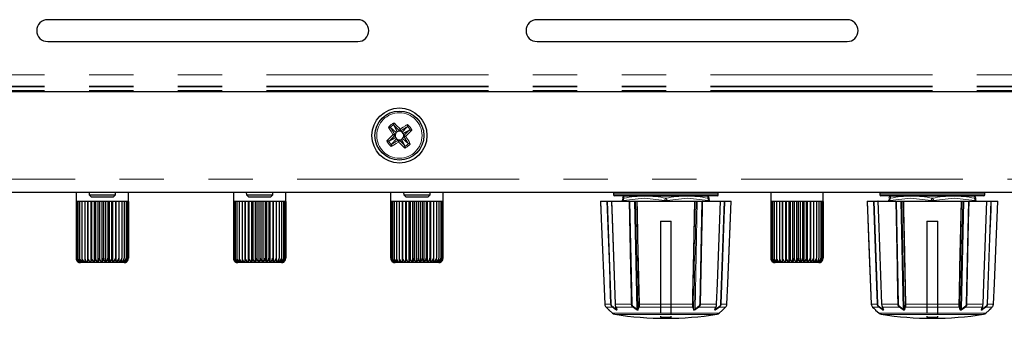
# Paper-space layout 'Sheet1' of a CAD drawing. Units: millimetres. Extents: x 20 to 1660, y 20 to 1168.
# Drawn here: x 209 to 322, y 577 to 612 of the extents above; entities that cross this region are included whole.
import ezdxf

# ---------------------------------------------------------------- set-up
doc = ezdxf.new("R2010")
doc.units = ezdxf.units.MM
doc.header["$LTSCALE"] = 4
doc.linetypes.add('SLD-Phantom', pattern=[12.7, 6.35, -1.27, 1.27, -1.27, 1.27, -1.27])
doc.linetypes.add('SLD-Solid', pattern=[0])
doc.layers.add('CAM', color=1, linetype='SLD-Solid', lineweight=25)

psp = doc.layouts.new('Sheet1')

# ---------------------------------------------------------------- linework, layer by layer
at = {"color": 8, "linetype": 'SLD-Phantom', "lineweight": 18}
for p, q in [((567.77, 605.33), (132.77, 605.33)), ((567.77, 604.03), (132.77, 604.03)), ((567.77, 603.97), (132.77, 603.97)), ((567.77, 603.54), (132.77, 603.54)), ((252.12, 599.63), (252.11, 599.62)), ((251.73, 599.33), (251.72, 599.31)), ((253.7, 599.43), (253.68, 599.44)), ((254, 599.04), (253.99, 599.06)), ((251.53, 597.75), (251.54, 597.74)), ((251.84, 597.36), (251.85, 597.35)), ((253.8, 597.47), (253.81, 597.48)), ((253.41, 597.16), (253.43, 597.17)), ((571.27, 593.4), (129.27, 593.4)), ((289.27, 591.8), (277.27, 591.8)), ((277.27, 591.6), (289.27, 591.6)), ((319.77, 591.8), (307.77, 591.8)), ((307.77, 591.6), (319.77, 591.6)), ((276.59, 590.9), (277.01, 579.11)), ((278.29, 590.98), (278.42, 590.98)), ((278.42, 590.98), (278.42, 590.9)), ((283.27, 591.48), (278.48, 591.48)), ((279.15, 590.9), (279.4, 579.11)), ((279.93, 578.56), (279.67, 590.9)), ((279.79, 590.9), (280.05, 578.56)), ((280.18, 579.11), (279.93, 590.9)), ((283.14, 590.98), (283.39, 590.98)), ((283.14, 590.9), (283.14, 590.98)), ((288.06, 591.48), (283.27, 591.48)), ((283.39, 590.98), (283.39, 590.9)), ((286.6, 590.9), (286.36, 579.11)), ((286.48, 578.56), (286.74, 590.9)), ((286.86, 590.9), (286.61, 578.56)), ((287.14, 579.11), (287.39, 590.9)), ((288.06, 591.22), (288.08, 591.47)), ((288.12, 590.9), (288.12, 590.98)), ((288.12, 590.98), (288.24, 590.98)), ((289.52, 579.11), (289.95, 590.9)), ((307.09, 590.9), (307.51, 579.11)), ((308.79, 590.98), (308.92, 590.98)), ((308.92, 590.98), (308.92, 590.9)), ((313.77, 591.48), (308.98, 591.48)), ((309.65, 590.9), (309.9, 579.11)), ((310.43, 578.56), (310.17, 590.9)), ((310.29, 590.9), (310.55, 578.56)), ((310.68, 579.11), (310.43, 590.9)), ((313.64, 590.98), (313.89, 590.98)), ((313.64, 590.9), (313.64, 590.98)), ((318.56, 591.48), (313.77, 591.48)), ((313.89, 590.98), (313.89, 590.9)), ((317.1, 590.9), (316.86, 579.11)), ((316.98, 578.56), (317.24, 590.9)), ((317.36, 590.9), (317.11, 578.56)), ((317.64, 579.11), (317.89, 590.9)), ((318.56, 591.22), (318.58, 591.47)), ((318.62, 590.9), (318.62, 590.98)), ((318.62, 590.98), (318.74, 590.98)), ((320.02, 579.11), (320.45, 590.9)), ((276.28, 579.1), (276.95, 579.1)), ((276.43, 578.76), (277.14, 578.76)), ((277.16, 578.08), (282.64, 578.08)), ((277.18, 578.83), (277.55, 578.56)), ((277.48, 579.1), (279.32, 579.1)), ((277.55, 578.56), (277.55, 578.75)), ((277.56, 578.76), (279.49, 578.76)), ((279.55, 578.83), (279.93, 578.56)), ((280.05, 578.56), (280.14, 578.83)), ((280.21, 578.76), (282.64, 578.76)), ((280.23, 579.1), (282.64, 579.1)), ((282.64, 579.1), (283.89, 579.1)), ((282.64, 578.76), (283.89, 578.76)), ((282.64, 578.08), (283.89, 578.08)), ((283.89, 579.1), (286.3, 579.1)), ((283.89, 578.76), (286.33, 578.76)), ((283.89, 578.08), (289.38, 578.08)), ((286.39, 578.83), (286.48, 578.56)), ((286.61, 578.56), (286.98, 578.83)), ((287.05, 578.76), (288.98, 578.76)), ((287.22, 579.1), (289.06, 579.1)), ((288.98, 578.56), (289.36, 578.83)), ((288.99, 578.75), (288.98, 578.56)), ((289.39, 578.76), (290.1, 578.76)), ((289.58, 579.1), (290.26, 579.1)), ((306.78, 579.1), (307.45, 579.1)), ((306.93, 578.76), (307.64, 578.76)), ((307.66, 578.08), (313.14, 578.08)), ((307.68, 578.83), (308.05, 578.56)), ((307.98, 579.1), (309.82, 579.1)), ((308.05, 578.56), (308.05, 578.75)), ((308.06, 578.76), (309.99, 578.76)), ((310.05, 578.83), (310.43, 578.56)), ((310.55, 578.56), (310.64, 578.83)), ((310.71, 578.76), (313.14, 578.76)), ((310.73, 579.1), (313.14, 579.1)), ((313.14, 579.1), (314.39, 579.1)), ((313.14, 578.76), (314.39, 578.76)), ((313.14, 578.08), (314.39, 578.08)), ((314.39, 579.1), (316.8, 579.1)), ((314.39, 578.76), (316.83, 578.76)), ((314.39, 578.08), (319.88, 578.08)), ((316.89, 578.83), (316.98, 578.56)), ((317.11, 578.56), (317.48, 578.83)), ((317.55, 578.76), (319.48, 578.76)), ((317.72, 579.1), (319.56, 579.1)), ((319.48, 578.56), (319.86, 578.83)), ((319.49, 578.75), (319.48, 578.56)), ((319.89, 578.76), (320.6, 578.76)), ((320.08, 579.1), (320.76, 579.1)), ((277.42, 577.95), (282.64, 577.95)), ((282.64, 577.95), (283.89, 577.95)), ((283.89, 577.95), (289.12, 577.95)), ((307.92, 577.95), (313.14, 577.95)), ((313.14, 577.95), (314.39, 577.95)), ((314.39, 577.95), (319.62, 577.95))]:
    psp.add_line(p, q, dxfattribs=at)
at = {"color": 8, "linetype": 'SLD-Phantom', "lineweight": 18, "flags": 128}
for points in [[(252.15, 599.84), (252.27, 599.72), (252.3, 599.69), (252.5, 599.49), (252.69, 599.3), (252.86, 599.13)], [(252.86, 599.13), (252.89, 599.15), (253.22, 599.35), (253.46, 599.5), (253.56, 599.57), (253.7, 599.65)], [(251.33, 597.78), (251.44, 597.9), (251.48, 597.93), (251.67, 598.12), (251.87, 598.32), (252.03, 598.48)], [(252.03, 598.48), (252.01, 598.52), (251.81, 598.85), (251.66, 599.09), (251.6, 599.19), (251.51, 599.33)], [(254.21, 599.01), (254.09, 598.89), (254.06, 598.86), (253.86, 598.67), (253.67, 598.48), (253.5, 598.31)], [(252.68, 597.66), (252.4, 597.49), (252.09, 597.3), (251.97, 597.23), (251.83, 597.14)], [(253.38, 596.96), (253.26, 597.07), (253.19, 597.15), (252.98, 597.36), (252.78, 597.57), (252.68, 597.66)], [(253.5, 598.31), (253.52, 598.27), (253.72, 597.95), (253.87, 597.7), (253.94, 597.6), (254.02, 597.46)], [(275.79, 590.9), (275.79, 590.7), (275.83, 589.9), (275.96, 586.7), (276.28, 579.1)], [(276.95, 579.1), (276.94, 579.3), (276.91, 580.1), (276.8, 583.3), (276.52, 590.9)], [(277.05, 590.9), (277.06, 590.7), (277.09, 589.9), (277.21, 586.7), (277.48, 579.1)], [(283.14, 590.98), (280.78, 591.24), (278.42, 590.98)], [(278.46, 591.47), (278.46, 591.44), (278.47, 591.22)], [(279.32, 579.1), (279.31, 579.3), (279.29, 580.1), (279.23, 583.3), (279.07, 590.9)], [(279.99, 590.9), (279.99, 590.7), (280.01, 589.9), (280.07, 586.7), (280.23, 579.1)], [(288.12, 590.98), (285.76, 591.24), (283.39, 590.98)], [(286.3, 579.1), (286.31, 579.3), (286.32, 580.1), (286.39, 583.3), (286.55, 590.9)], [(287.47, 590.9), (287.46, 590.7), (287.45, 589.9), (287.38, 586.7), (287.22, 579.1)], [(289.06, 579.1), (289.06, 579.3), (289.09, 580.1), (289.21, 583.3), (289.48, 590.9)], [(290.01, 590.9), (290, 590.7), (289.98, 589.9), (289.86, 586.7), (289.58, 579.1)], [(290.26, 579.1), (290.26, 579.3), (290.3, 580.1), (290.43, 583.3), (290.75, 590.9)], [(306.29, 590.9), (306.29, 590.7), (306.33, 589.9), (306.46, 586.7), (306.78, 579.1)], [(307.45, 579.1), (307.44, 579.3), (307.41, 580.1), (307.3, 583.3), (307.02, 590.9)], [(307.55, 590.9), (307.56, 590.7), (307.59, 589.9), (307.71, 586.7), (307.98, 579.1)], [(313.64, 590.98), (311.28, 591.24), (308.92, 590.98)], [(308.96, 591.47), (308.96, 591.44), (308.97, 591.22)], [(309.82, 579.1), (309.81, 579.3), (309.79, 580.1), (309.73, 583.3), (309.57, 590.9)], [(310.49, 590.9), (310.49, 590.7), (310.51, 589.9), (310.57, 586.7), (310.73, 579.1)], [(318.62, 590.98), (316.26, 591.24), (313.89, 590.98)], [(316.8, 579.1), (316.81, 579.3), (316.82, 580.1), (316.89, 583.3), (317.05, 590.9)], [(317.97, 590.9), (317.96, 590.7), (317.95, 589.9), (317.88, 586.7), (317.72, 579.1)], [(319.56, 579.1), (319.56, 579.3), (319.59, 580.1), (319.71, 583.3), (319.98, 590.9)], [(320.51, 590.9), (320.5, 590.7), (320.48, 589.9), (320.36, 586.7), (320.08, 579.1)], [(320.76, 579.1), (320.76, 579.3), (320.8, 580.1), (320.93, 583.3), (321.25, 590.9)], [(277.52, 578.49), (277.36, 578.6), (277.14, 578.76)], [(277.66, 578.49), (277.67, 578.45), (277.66, 578.44), (277.64, 578.43), (277.61, 578.44), (277.57, 578.46), (277.52, 578.49)], [(277.63, 578.53), (277.63, 578.52), (277.63, 578.51), (277.62, 578.5), (277.61, 578.5), (277.6, 578.5), (277.6, 578.51), (277.58, 578.53), (277.55, 578.56)], [(279.87, 578.49), (279.71, 578.6), (279.49, 578.76)], [(280.11, 578.49), (280.09, 578.45), (280.06, 578.44), (280.01, 578.43), (279.97, 578.44), (279.92, 578.46), (279.87, 578.49)], [(280.05, 578.56), (280.04, 578.52), (280.02, 578.51), (280.01, 578.5), (280, 578.5), (279.99, 578.5), (279.98, 578.51), (279.96, 578.53), (279.93, 578.56)], [(280.21, 578.76), (280.17, 578.64), (280.11, 578.49)], [(286.42, 578.49), (286.38, 578.6), (286.33, 578.76)], [(286.67, 578.49), (286.61, 578.45), (286.56, 578.44), (286.51, 578.43), (286.47, 578.44), (286.44, 578.46), (286.42, 578.49)], [(286.61, 578.56), (286.58, 578.52), (286.55, 578.51), (286.54, 578.5), (286.53, 578.5), (286.51, 578.5), (286.51, 578.51), (286.49, 578.53), (286.48, 578.56)], [(287.05, 578.76), (286.89, 578.64), (286.67, 578.49)], [(289.01, 578.49), (288.96, 578.45), (288.92, 578.44), (288.89, 578.43), (288.87, 578.44), (288.86, 578.46), (288.87, 578.49)], [(288.98, 578.56), (288.95, 578.52), (288.93, 578.51), (288.92, 578.5), (288.92, 578.5), (288.91, 578.5), (288.91, 578.51), (288.91, 578.53), (288.91, 578.53)], [(289.39, 578.76), (289.24, 578.64), (289.01, 578.49)], [(289.76, 578.43), (289.76, 578.43), (289.77, 578.44), (289.79, 578.46), (289.82, 578.49)], [(308.02, 578.49), (307.86, 578.6), (307.64, 578.76)], [(308.16, 578.49), (308.17, 578.45), (308.16, 578.44), (308.14, 578.43), (308.11, 578.44), (308.07, 578.46), (308.02, 578.49)], [(308.13, 578.53), (308.13, 578.52), (308.13, 578.51), (308.12, 578.5), (308.11, 578.5), (308.1, 578.5), (308.1, 578.51), (308.08, 578.53), (308.05, 578.56)], [(310.37, 578.49), (310.21, 578.6), (309.99, 578.76)], [(310.61, 578.49), (310.59, 578.45), (310.56, 578.44), (310.51, 578.43), (310.47, 578.44), (310.42, 578.46), (310.37, 578.49)], [(310.55, 578.56), (310.54, 578.52), (310.52, 578.51), (310.51, 578.5), (310.5, 578.5), (310.49, 578.5), (310.48, 578.51), (310.46, 578.53), (310.43, 578.56)], [(310.71, 578.76), (310.67, 578.64), (310.61, 578.49)], [(316.92, 578.49), (316.88, 578.6), (316.83, 578.76)], [(317.17, 578.49), (317.11, 578.45), (317.06, 578.44), (317.01, 578.43), (316.97, 578.44), (316.94, 578.46), (316.92, 578.49)], [(317.11, 578.56), (317.08, 578.52), (317.05, 578.51), (317.04, 578.5), (317.03, 578.5), (317.01, 578.5), (317.01, 578.51), (316.99, 578.53), (316.98, 578.56)], [(317.55, 578.76), (317.39, 578.64), (317.17, 578.49)], [(319.51, 578.49), (319.46, 578.45), (319.42, 578.44), (319.39, 578.43), (319.37, 578.44), (319.36, 578.46), (319.37, 578.49)], [(319.48, 578.56), (319.45, 578.52), (319.43, 578.51), (319.42, 578.5), (319.42, 578.5), (319.41, 578.5), (319.41, 578.51), (319.41, 578.53), (319.41, 578.53)], [(319.89, 578.76), (319.74, 578.64), (319.51, 578.49)], [(320.26, 578.43), (320.26, 578.43), (320.27, 578.44), (320.29, 578.46), (320.32, 578.49)]]:
    psp.add_lwpolyline(points, dxfattribs=at)
at = {"color": 8, "linetype": 'SLD-Phantom', "lineweight": 18}
psp.add_circle((252.77, 598.4), 2.6, dxfattribs=at)
for centre, radius, start, end in [((252.98, 598.13), 1.9, 115.7642, 140.6028), ((252.77, 598.4), 1.39, 118.2553, 138.1117), ((309.56, 655.47), 80.14, 224.2227, 224.8439), ((252.5, 598.18), 1.9, 25.7642, 50.6028), ((195.69, 655.19), 80.14, 314.2227, 314.8439), ((167.68, 546.58), 99.24, 31.5829, 32.0845), ((247.18, 611.42), 13.82, 290.5825, 291.4246), ((244.28, 587.08), 13.8, 54.942, 55.7853), ((252.09, 598.48), 0.159, 316.6148, 29.7525), ((241.45, 606.89), 13.8, 324.942, 325.7853), ((252.85, 599.08), 0.159, 226.6148, 299.7525), ((265.79, 603.99), 13.82, 200.5825, 201.4246), ((200.95, 683.48), 99.24, 301.5829, 302.0845), ((253.45, 598.32), 0.159, 136.6148, 209.7525), ((309.84, 541.61), 80.14, 134.2227, 134.8439), ((261.26, 609.72), 13.8, 234.942, 235.7853), ((252.77, 598.4), 1.39, 28.2553, 48.1117), ((253.04, 598.61), 1.9, 205.7642, 230.6028), ((252.77, 598.4), 1.39, 208.2553, 228.1117), ((304.58, 513.31), 99.24, 121.5829, 122.0845), ((252.69, 597.72), 0.159, 46.6148, 119.7525), ((239.75, 592.81), 13.82, 20.5825, 21.4246), ((264.09, 589.91), 13.8, 144.9421, 145.7853), ((195.98, 541.32), 80.14, 44.2227, 44.8439), ((258.36, 585.38), 13.82, 110.5825, 111.4246), ((337.85, 650.21), 99.24, 211.5829, 212.0845), ((252.55, 598.67), 1.9, 295.7642, 320.6028), ((252.77, 598.4), 1.39, 298.2553, 318.1117), ((278.54, 590.98), 0.247, 106.145, 179.7229), ((278.66, 591.05), 0.25, 138.3879, 196.2176), ((280.87, 580.1), 11.38, 77.8279, 102.1721), ((283.47, 590.96), 0.333, 128.4185, 175.7296), ((285.67, 580.12), 11.36, 77.8091, 102.1909), ((283.06, 590.96), 0.333, 4.2704, 51.5815), ((287.88, 591.05), 0.25, 343.7824, 41.6121), ((288, 590.98), 0.247, 0.2771, 73.855), ((309.04, 590.98), 0.247, 106.145, 179.7229), ((309.16, 591.05), 0.25, 138.3879, 196.2176), ((311.37, 580.1), 11.38, 77.8279, 102.1721), ((313.97, 590.96), 0.333, 128.4185, 175.7296), ((316.17, 580.12), 11.36, 77.8091, 102.1909), ((313.56, 590.96), 0.333, 4.2704, 51.5815), ((318.38, 591.05), 0.25, 343.7824, 41.6121), ((318.5, 590.98), 0.247, 0.2771, 73.855), ((264.14, 565.1), 18.37, 46.5393, 46.796), ((276.94, 581.12), 2.02, 270.1767, 271.9978), ((277.41, 579.13), 0.457, 183.0459, 234.2915), ((277.37, 579.13), 0.359, 183.4387, 236.5614), ((277.34, 578.7), 0.203, 142.6562, 165.0116), ((277.47, 579.2), 0.0922, 262.7553, 273.6088), ((278.36, 579.11), 0.877, 180.713, 204.0903), ((277.72, 578.44), 0.209, 143.8536, 165.4237), ((277.69, 578.55), 0.0688, 202.6039, 245.3483), ((279.32, 581.61), 2.51, 269.9101, 271.7875), ((279.77, 579.12), 0.46, 181.7449, 231.7882), ((279.75, 579.12), 0.352, 182.4671, 236.2137), ((279.29, 579), 0.313, 309.454, 326.8971), ((279.66, 578.73), 0.314, 310.6477, 327.7418), ((280.15, 578.58), 0.103, 194.5369, 249.7952), ((279.33, 579.07), 0.845, 343.3868, 2.4536), ((280.24, 578.85), 0.103, 195.1492, 251.2312), ((280.22, 579.75), 0.642, 266.3134, 271.0669), ((278.4, 579.04), 1.84, 351.03, 1.9009), ((286.32, 579.75), 0.642, 268.9331, 273.6866), ((288.2, 579.05), 1.9, 178.277, 188.792), ((286.29, 578.85), 0.103, 288.7688, 344.8508), ((287.23, 579.07), 0.872, 177.8475, 196.3121), ((286.39, 578.58), 0.103, 290.2048, 345.4631), ((286.87, 578.73), 0.314, 212.2582, 229.3523), ((286.78, 579.12), 0.357, 304.1288, 357.1904), ((287.24, 579), 0.313, 213.1029, 230.546), ((286.76, 579.12), 0.462, 308.3594, 358.1074), ((287.22, 581.61), 2.51, 268.2125, 270.0899), ((288.15, 579.12), 0.901, 336.2258, 358.9708), ((288.81, 578.44), 0.209, 14.5763, 36.1464), ((289.06, 579.2), 0.0924, 266.3996, 277.2302), ((289.16, 579.13), 0.363, 303.7989, 356.201), ((289.2, 578.7), 0.203, 14.9884, 37.3438), ((289.12, 579.13), 0.462, 305.9654, 356.6972), ((289.59, 581.12), 2.02, 268.0022, 269.8233), ((294.64, 565.1), 18.37, 46.5393, 46.796), ((307.44, 581.12), 2.02, 270.1767, 271.9978), ((307.91, 579.13), 0.457, 183.0459, 234.2915), ((307.87, 579.13), 0.359, 183.4387, 236.5614), ((307.84, 578.7), 0.203, 142.6562, 165.0116), ((307.97, 579.2), 0.0922, 262.7553, 273.6088), ((308.86, 579.11), 0.877, 180.713, 204.0903), ((308.22, 578.44), 0.209, 143.8536, 165.4237), ((308.19, 578.55), 0.0688, 202.6039, 245.3483), ((309.82, 581.61), 2.51, 269.9101, 271.7875), ((310.27, 579.12), 0.46, 181.7449, 231.7882), ((310.25, 579.12), 0.352, 182.4671, 236.2137), ((309.79, 579), 0.313, 309.454, 326.8971), ((310.16, 578.73), 0.314, 310.6477, 327.7418), ((310.65, 578.58), 0.103, 194.5369, 249.7952), ((309.83, 579.07), 0.845, 343.3868, 2.4536), ((310.74, 578.85), 0.103, 195.1492, 251.2312), ((310.72, 579.75), 0.642, 266.3134, 271.0669), ((308.9, 579.04), 1.84, 351.03, 1.9009), ((316.82, 579.75), 0.642, 268.9331, 273.6866), ((318.7, 579.05), 1.9, 178.277, 188.792), ((316.79, 578.85), 0.103, 288.7688, 344.8508), ((317.73, 579.07), 0.872, 177.8475, 196.3121), ((316.89, 578.58), 0.103, 290.2048, 345.4631), ((317.37, 578.73), 0.314, 212.2582, 229.3523), ((317.28, 579.12), 0.357, 304.1288, 357.1904), ((317.74, 579), 0.313, 213.1029, 230.546), ((317.26, 579.12), 0.462, 308.3594, 358.1074), ((317.72, 581.61), 2.51, 268.2125, 270.0899), ((318.65, 579.12), 0.901, 336.2258, 358.9708), ((319.31, 578.44), 0.209, 14.5763, 36.1464), ((319.56, 579.2), 0.0924, 266.3996, 277.2302), ((319.66, 579.13), 0.363, 303.7989, 356.201), ((319.7, 578.7), 0.203, 14.9884, 37.3438), ((319.62, 579.13), 0.462, 305.9654, 356.6972), ((320.09, 581.12), 2.02, 268.0022, 269.8233)]:
    psp.add_arc(centre, radius, start, end, dxfattribs=at)
at = {"layer": 'CAM', "color": 1, "linetype": 'SLD-Solid', "lineweight": 25}
for p, q in [((248.02, 611.65), (212.52, 611.65)), ((304.02, 611.65), (268.52, 611.65)), ((212.52, 609.15), (248.02, 609.15)), ((268.52, 609.15), (304.02, 609.15)), ((570.27, 603.4), (130.27, 603.4)), ((252.13, 599.58), (252.12, 599.63)), ((252.13, 599.58), (252.53, 598.84)), ((251.72, 599.31), (251.77, 599.3)), ((251.77, 599.3), (252.4, 598.73)), ((252.53, 598.84), (252.4, 598.73)), ((253.1, 598.77), (253.67, 599.4)), ((253.21, 598.63), (253.1, 598.77)), ((253.95, 599.03), (253.21, 598.63)), ((253.68, 599.44), (253.67, 599.4)), ((253.95, 599.03), (254, 599.04)), ((251.58, 597.76), (251.53, 597.75)), ((251.58, 597.76), (252.33, 598.16)), ((251.85, 597.35), (251.87, 597.4)), ((251.87, 597.4), (252.43, 598.02)), ((252.33, 598.16), (252.43, 598.02)), ((253, 597.96), (253.14, 598.06)), ((253.4, 597.21), (253, 597.96)), ((253.77, 597.5), (253.14, 598.06)), ((253.81, 597.48), (253.77, 597.5)), ((253.4, 597.21), (253.41, 597.16)), ((571.27, 591.9), (129.27, 591.9)), ((215.77, 591.9), (215.77, 590.86)), ((217.25, 591.9), (217.26, 591.61)), ((217.26, 591.61), (217.53, 591.36)), ((217.26, 591.61), (220.28, 591.61)), ((220.01, 591.36), (220.28, 591.61)), ((220.28, 591.61), (220.29, 591.9)), ((221.77, 590.86), (221.77, 591.9)), ((233.77, 591.9), (233.77, 590.86)), ((235.25, 591.9), (235.26, 591.61)), ((235.26, 591.61), (235.53, 591.36)), ((235.26, 591.61), (238.28, 591.61)), ((238.01, 591.36), (238.28, 591.61)), ((238.28, 591.61), (238.29, 591.9)), ((239.77, 590.86), (239.77, 591.9)), ((251.77, 591.9), (251.77, 590.86)), ((253.25, 591.9), (253.26, 591.61)), ((253.26, 591.61), (253.53, 591.36)), ((253.26, 591.61), (256.28, 591.61)), ((256.01, 591.36), (256.28, 591.61)), ((256.28, 591.61), (256.29, 591.9)), ((257.77, 590.86), (257.77, 591.9)), ((277.27, 591.8), (277.27, 591.6)), ((289.27, 591.6), (289.27, 591.8)), ((295.27, 591.9), (295.27, 590.86)), ((301.27, 590.86), (301.27, 591.9)), ((307.77, 591.8), (307.77, 591.6)), ((319.77, 591.6), (319.77, 591.8)), ((215.83, 590.86), (215.77, 590.86)), ((215.77, 590.86), (215.77, 590.86)), ((215.77, 590.86), (215.77, 584.36)), ((215.97, 590.86), (215.83, 590.86)), ((215.83, 590.86), (215.83, 584.36)), ((216.17, 590.86), (215.97, 590.86)), ((215.97, 590.86), (215.97, 584.36)), ((216.44, 590.86), (216.17, 590.86)), ((216.17, 590.86), (216.17, 584.36)), ((216.76, 590.86), (216.44, 590.86)), ((216.44, 590.86), (216.44, 584.36)), ((217.13, 590.86), (216.76, 590.86)), ((216.76, 590.86), (216.76, 584.36)), ((217.09, 590.86), (217.09, 583.93)), ((217.55, 590.86), (217.13, 590.86)), ((217.13, 590.86), (217.13, 584.36)), ((217.46, 590.86), (217.46, 583.93)), ((220.01, 591.36), (217.53, 591.36)), ((217.99, 590.86), (217.55, 590.86)), ((217.55, 590.86), (217.55, 584.36)), ((217.85, 590.86), (217.85, 583.93)), ((218.45, 590.86), (217.99, 590.86)), ((217.99, 590.86), (217.99, 584.36)), ((218.27, 590.86), (218.27, 583.93)), ((218.45, 590.86), (218.45, 584.36)), ((218.92, 590.86), (218.45, 590.86)), ((218.7, 590.86), (218.7, 583.93)), ((218.92, 590.86), (218.92, 584.36)), ((219.39, 590.86), (218.92, 590.86)), ((219.13, 590.86), (219.13, 583.93)), ((219.84, 590.86), (219.39, 590.86)), ((219.39, 590.86), (219.39, 584.36)), ((219.55, 590.86), (219.55, 583.93)), ((220.27, 590.86), (219.84, 590.86)), ((219.84, 590.86), (219.84, 584.36)), ((219.95, 590.86), (219.95, 583.93)), ((220.66, 590.86), (220.27, 590.86)), ((220.27, 590.86), (220.27, 584.36)), ((220.33, 590.86), (220.33, 583.93)), ((221, 590.86), (220.66, 590.86)), ((220.66, 590.86), (220.66, 584.36)), ((220.66, 590.86), (220.66, 583.93)), ((221.28, 590.86), (221, 590.86)), ((221, 590.86), (221, 584.36)), ((221.51, 590.86), (221.28, 590.86)), ((221.28, 590.86), (221.28, 584.36)), ((221.67, 590.86), (221.51, 590.86)), ((221.51, 590.86), (221.51, 584.36)), ((221.75, 590.86), (221.67, 590.86)), ((221.67, 590.86), (221.67, 584.36)), ((221.77, 590.86), (221.75, 590.86)), ((221.75, 590.86), (221.75, 584.36)), ((221.76, 590.86), (221.76, 584.36)), ((233.83, 590.86), (233.77, 590.86)), ((233.77, 590.86), (233.77, 590.86)), ((233.77, 590.86), (233.77, 584.36)), ((233.97, 590.86), (233.83, 590.86)), ((233.83, 590.86), (233.83, 584.36)), ((234.17, 590.86), (233.97, 590.86)), ((233.97, 590.86), (233.97, 584.36)), ((234.44, 590.86), (234.17, 590.86)), ((234.17, 590.86), (234.17, 584.36)), ((234.76, 590.86), (234.44, 590.86)), ((234.44, 590.86), (234.44, 584.36)), ((235.13, 590.86), (234.76, 590.86)), ((234.76, 590.86), (234.76, 584.36)), ((235.09, 590.86), (235.09, 583.93)), ((235.55, 590.86), (235.13, 590.86)), ((235.13, 590.86), (235.13, 584.36)), ((235.46, 590.86), (235.46, 583.93)), ((238.01, 591.36), (235.53, 591.36)), ((235.99, 590.86), (235.55, 590.86)), ((235.55, 590.86), (235.55, 584.36)), ((235.85, 590.86), (235.85, 583.93)), ((236.45, 590.86), (235.99, 590.86)), ((235.99, 590.86), (235.99, 584.36)), ((236.27, 590.86), (236.27, 583.93)), ((236.45, 590.86), (236.45, 584.36)), ((236.92, 590.86), (236.45, 590.86)), ((236.7, 590.86), (236.7, 583.93)), ((236.92, 590.86), (236.92, 584.36)), ((237.39, 590.86), (236.92, 590.86)), ((237.13, 590.86), (237.13, 583.93)), ((237.84, 590.86), (237.39, 590.86)), ((237.39, 590.86), (237.39, 584.36)), ((237.55, 590.86), (237.55, 583.93)), ((238.27, 590.86), (237.84, 590.86)), ((237.84, 590.86), (237.84, 584.36)), ((237.95, 590.86), (237.95, 583.93)), ((238.66, 590.86), (238.27, 590.86)), ((238.27, 590.86), (238.27, 584.36)), ((238.33, 590.86), (238.33, 583.93)), ((239, 590.86), (238.66, 590.86)), ((238.66, 590.86), (238.66, 584.36)), ((238.66, 590.86), (238.66, 583.93)), ((239.28, 590.86), (239, 590.86)), ((239, 590.86), (239, 584.36)), ((239.51, 590.86), (239.28, 590.86)), ((239.28, 590.86), (239.28, 584.36)), ((239.67, 590.86), (239.51, 590.86)), ((239.51, 590.86), (239.51, 584.36)), ((239.75, 590.86), (239.67, 590.86)), ((239.67, 590.86), (239.67, 584.36)), ((239.77, 590.86), (239.75, 590.86)), ((239.75, 590.86), (239.75, 584.36)), ((239.76, 590.86), (239.76, 584.36)), ((251.83, 590.86), (251.77, 590.86)), ((251.77, 590.86), (251.77, 590.86)), ((251.77, 590.86), (251.77, 584.36)), ((251.97, 590.86), (251.83, 590.86)), ((251.83, 590.86), (251.83, 584.36)), ((252.17, 590.86), (251.97, 590.86)), ((251.97, 590.86), (251.97, 584.36)), ((252.44, 590.86), (252.17, 590.86)), ((252.17, 590.86), (252.17, 584.36)), ((252.76, 590.86), (252.44, 590.86)), ((252.44, 590.86), (252.44, 584.36)), ((253.13, 590.86), (252.76, 590.86)), ((252.76, 590.86), (252.76, 584.36)), ((253.09, 590.86), (253.09, 583.93)), ((253.55, 590.86), (253.13, 590.86)), ((253.13, 590.86), (253.13, 584.36)), ((253.46, 590.86), (253.46, 583.93)), ((256.01, 591.36), (253.53, 591.36)), ((253.99, 590.86), (253.55, 590.86)), ((253.55, 590.86), (253.55, 584.36)), ((253.85, 590.86), (253.85, 583.93)), ((254.45, 590.86), (253.99, 590.86)), ((253.99, 590.86), (253.99, 584.36)), ((254.27, 590.86), (254.27, 583.93)), ((254.45, 590.86), (254.45, 584.36)), ((254.92, 590.86), (254.45, 590.86)), ((254.7, 590.86), (254.7, 583.93)), ((254.92, 590.86), (254.92, 584.36)), ((255.39, 590.86), (254.92, 590.86)), ((255.13, 590.86), (255.13, 583.93)), ((255.84, 590.86), (255.39, 590.86)), ((255.39, 590.86), (255.39, 584.36)), ((255.55, 590.86), (255.55, 583.93)), ((256.27, 590.86), (255.84, 590.86)), ((255.84, 590.86), (255.84, 584.36)), ((255.95, 590.86), (255.95, 583.93)), ((256.66, 590.86), (256.27, 590.86)), ((256.27, 590.86), (256.27, 584.36)), ((256.33, 590.86), (256.33, 583.93)), ((257, 590.86), (256.66, 590.86)), ((256.66, 590.86), (256.66, 584.36)), ((256.66, 590.86), (256.66, 583.93)), ((257.28, 590.86), (257, 590.86)), ((257, 590.86), (257, 584.36)), ((257.51, 590.86), (257.28, 590.86)), ((257.28, 590.86), (257.28, 584.36)), ((257.67, 590.86), (257.51, 590.86)), ((257.51, 590.86), (257.51, 584.36)), ((257.75, 590.86), (257.67, 590.86)), ((257.67, 590.86), (257.67, 584.36)), ((257.77, 590.86), (257.75, 590.86)), ((257.75, 590.86), (257.75, 584.36)), ((257.76, 590.86), (257.76, 584.36)), ((275.79, 590.9), (276.52, 590.9)), ((275.79, 590.9), (275.79, 590.9)), ((276.52, 590.9), (276.59, 590.9)), ((276.59, 590.9), (277.03, 590.9)), ((277.05, 590.9), (277.04, 590.9)), ((277.05, 590.9), (279.07, 590.9)), ((289.17, 591.5), (277.37, 591.5)), ((278.29, 590.98), (278.29, 591.02)), ((278.29, 590.9), (278.29, 590.98)), ((278.48, 591.48), (278.46, 591.48)), ((279.07, 590.9), (279.15, 590.9)), ((279.15, 590.9), (279.67, 590.9)), ((279.67, 590.9), (279.79, 590.9)), ((279.79, 590.9), (279.93, 590.9)), ((279.93, 590.9), (279.99, 590.9)), ((279.99, 590.9), (286.55, 590.9)), ((286.55, 590.9), (286.6, 590.9)), ((286.6, 590.9), (286.74, 590.9)), ((286.74, 590.9), (286.86, 590.9)), ((286.86, 590.9), (287.39, 590.9)), ((287.39, 590.9), (287.47, 590.9)), ((287.47, 590.9), (289.48, 590.9)), ((288.08, 591.48), (288.06, 591.48)), ((288.24, 590.98), (288.24, 591.24)), ((288.24, 590.98), (288.24, 590.9)), ((289.48, 590.9), (289.5, 590.9)), ((289.5, 590.9), (289.95, 590.9)), ((289.95, 590.9), (290.01, 590.9)), ((290.01, 590.9), (290.75, 590.9)), ((290.75, 590.9), (290.75, 590.9)), ((295.33, 590.86), (295.27, 590.86)), ((295.27, 590.86), (295.27, 590.86)), ((295.27, 590.86), (295.27, 584.36)), ((295.47, 590.86), (295.33, 590.86)), ((295.33, 590.86), (295.33, 584.36)), ((295.67, 590.86), (295.47, 590.86)), ((295.47, 590.86), (295.47, 584.36)), ((295.94, 590.86), (295.67, 590.86)), ((295.67, 590.86), (295.67, 584.36)), ((296.26, 590.86), (295.94, 590.86)), ((295.94, 590.86), (295.94, 584.36)), ((296.63, 590.86), (296.26, 590.86)), ((296.26, 590.86), (296.26, 584.36)), ((296.59, 590.86), (296.59, 583.93)), ((297.05, 590.86), (296.63, 590.86)), ((296.63, 590.86), (296.63, 584.36)), ((296.96, 590.86), (296.96, 583.93)), ((297.49, 590.86), (297.05, 590.86)), ((297.05, 590.86), (297.05, 584.36)), ((297.35, 590.86), (297.35, 583.93)), ((297.95, 590.86), (297.49, 590.86)), ((297.49, 590.86), (297.49, 584.36)), ((297.77, 590.86), (297.77, 583.93)), ((297.95, 590.86), (297.95, 584.36)), ((298.42, 590.86), (297.95, 590.86)), ((298.2, 590.86), (298.2, 583.93)), ((298.42, 590.86), (298.42, 584.36)), ((298.89, 590.86), (298.42, 590.86)), ((298.63, 590.86), (298.63, 583.93)), ((299.34, 590.86), (298.89, 590.86)), ((298.89, 590.86), (298.89, 584.36)), ((299.05, 590.86), (299.05, 583.93)), ((299.77, 590.86), (299.34, 590.86)), ((299.34, 590.86), (299.34, 584.36)), ((299.45, 590.86), (299.45, 583.93)), ((300.16, 590.86), (299.77, 590.86)), ((299.77, 590.86), (299.77, 584.36)), ((299.83, 590.86), (299.83, 583.93)), ((300.5, 590.86), (300.16, 590.86)), ((300.16, 590.86), (300.16, 584.36)), ((300.16, 590.86), (300.16, 583.93)), ((300.78, 590.86), (300.5, 590.86)), ((300.5, 590.86), (300.5, 584.36)), ((301.01, 590.86), (300.78, 590.86)), ((300.78, 590.86), (300.78, 584.36)), ((301.17, 590.86), (301.01, 590.86)), ((301.01, 590.86), (301.01, 584.36)), ((301.25, 590.86), (301.17, 590.86)), ((301.17, 590.86), (301.17, 584.36)), ((301.27, 590.86), (301.25, 590.86)), ((301.25, 590.86), (301.25, 584.36)), ((301.26, 590.86), (301.26, 584.36)), ((306.29, 590.9), (307.02, 590.9)), ((306.29, 590.9), (306.29, 590.9)), ((307.02, 590.9), (307.09, 590.9)), ((307.09, 590.9), (307.53, 590.9)), ((307.55, 590.9), (307.54, 590.9)), ((307.55, 590.9), (309.57, 590.9)), ((319.67, 591.5), (307.87, 591.5)), ((308.79, 590.98), (308.79, 591.02)), ((308.79, 590.9), (308.79, 590.98)), ((308.98, 591.48), (308.96, 591.48)), ((309.57, 590.9), (309.65, 590.9)), ((309.65, 590.9), (310.17, 590.9)), ((310.17, 590.9), (310.29, 590.9)), ((310.29, 590.9), (310.43, 590.9)), ((310.43, 590.9), (310.49, 590.9)), ((310.49, 590.9), (317.05, 590.9)), ((317.05, 590.9), (317.1, 590.9)), ((317.1, 590.9), (317.24, 590.9)), ((317.24, 590.9), (317.36, 590.9)), ((317.36, 590.9), (317.89, 590.9)), ((317.89, 590.9), (317.97, 590.9)), ((317.97, 590.9), (319.98, 590.9)), ((318.58, 591.48), (318.56, 591.48)), ((318.74, 590.98), (318.74, 591.24)), ((318.74, 590.98), (318.74, 590.9)), ((319.98, 590.9), (320, 590.9)), ((320, 590.9), (320.45, 590.9)), ((320.45, 590.9), (320.51, 590.9)), ((320.51, 590.9), (321.25, 590.9)), ((321.25, 590.9), (321.25, 590.9)), ((282.64, 588.6), (282.64, 579.1)), ((282.64, 588.6), (283.89, 588.6)), ((282.64, 588.6), (282.64, 579.1)), ((282.64, 588.6), (283.89, 588.6)), ((282.64, 588.6), (282.64, 588.6)), ((283.89, 579.1), (283.89, 588.6)), ((283.89, 579.1), (283.89, 588.6)), ((283.89, 588.6), (283.89, 588.6)), ((313.14, 588.6), (313.14, 579.1)), ((313.14, 588.6), (314.39, 588.6)), ((313.14, 588.6), (313.14, 579.1)), ((313.14, 588.6), (314.39, 588.6)), ((313.14, 588.6), (313.14, 588.6)), ((314.39, 579.1), (314.39, 588.6)), ((314.39, 579.1), (314.39, 588.6)), ((314.39, 588.6), (314.39, 588.6)), ((221.27, 583.86), (216.27, 583.86)), ((239.27, 583.86), (234.27, 583.86)), ((257.27, 583.86), (252.27, 583.86)), ((300.77, 583.86), (295.77, 583.86)), ((276.28, 579.1), (276.28, 579.1)), ((276.77, 578.43), (277.16, 578.08)), ((277.62, 578.56), (277.54, 578.77)), ((282.64, 579.1), (282.64, 578.76)), ((282.64, 579.1), (282.64, 578.76)), ((282.64, 578.76), (282.64, 578.08)), ((282.64, 578.76), (282.64, 578.08)), ((283.89, 578.76), (283.89, 579.1)), ((283.89, 578.76), (283.89, 579.1)), ((283.89, 578.08), (283.89, 578.76)), ((283.89, 578.08), (283.89, 578.76)), ((283.89, 577.95), (283.89, 578.08)), ((283.89, 577.95), (283.89, 578.08)), ((289.02, 578.83), (288.91, 578.56)), ((289.38, 578.08), (289.76, 578.43)), ((290.26, 579.1), (290.26, 579.1)), ((306.78, 579.1), (306.78, 579.1)), ((307.27, 578.43), (307.66, 578.08)), ((308.12, 578.56), (308.04, 578.77)), ((313.14, 579.1), (313.14, 578.76)), ((313.14, 579.1), (313.14, 578.76)), ((313.14, 578.76), (313.14, 578.08)), ((313.14, 578.76), (313.14, 578.08)), ((314.39, 578.76), (314.39, 579.1)), ((314.39, 578.76), (314.39, 579.1)), ((314.39, 578.08), (314.39, 578.76)), ((314.39, 578.08), (314.39, 578.76)), ((314.39, 577.95), (314.39, 578.08)), ((314.39, 577.95), (314.39, 578.08)), ((319.52, 578.83), (319.41, 578.56)), ((319.88, 578.08), (320.26, 578.43)), ((320.76, 579.1), (320.76, 579.1)), ((282.64, 577.73), (282.64, 577.63)), ((282.64, 577.73), (282.64, 577.63)), ((283.89, 577.63), (283.89, 577.73)), ((283.89, 577.63), (283.89, 577.73)), ((313.14, 577.73), (313.14, 577.63)), ((313.14, 577.73), (313.14, 577.63)), ((314.39, 577.63), (314.39, 577.73)), ((314.39, 577.63), (314.39, 577.73))]:
    psp.add_line(p, q, dxfattribs=at)
at = {"layer": 'CAM', "color": 1, "linetype": 'SLD-Solid', "lineweight": 25, "flags": 128}
for points in [[(252.12, 599.63), (252.13, 599.69), (252.14, 599.76), (252.15, 599.84), (252.15, 599.84)], [(253.7, 599.65), (253.7, 599.65), (253.7, 599.57), (253.69, 599.5), (253.68, 599.44)], [(251.72, 599.31), (251.66, 599.32), (251.59, 599.33), (251.51, 599.33), (251.51, 599.33)], [(254.21, 599.01), (254.21, 599.01), (254.13, 599.02), (254.06, 599.03), (254, 599.04)], [(251.53, 597.75), (251.48, 597.76), (251.41, 597.77), (251.33, 597.78), (251.33, 597.78)], [(251.85, 597.35), (251.85, 597.29), (251.84, 597.22), (251.83, 597.14), (251.83, 597.14)], [(254.02, 597.46), (254.02, 597.46), (253.94, 597.47), (253.87, 597.47), (253.81, 597.48)], [(253.38, 596.96), (253.38, 596.96), (253.39, 597.04), (253.4, 597.11), (253.41, 597.16)], [(275.79, 590.9), (275.87, 588.87), (276.28, 579.1)], [(277.04, 590.9), (277.11, 588.94), (277.46, 579.1)], [(278.46, 591.47), (278.46, 591.48), (278.46, 591.47)], [(289.07, 579.1), (289.16, 581.48), (289.5, 590.9)], [(290.26, 579.1), (290.36, 581.46), (290.75, 590.9)], [(306.29, 590.9), (306.37, 588.87), (306.78, 579.1)], [(307.54, 590.9), (307.61, 588.94), (307.96, 579.1)], [(308.96, 591.47), (308.96, 591.48), (308.96, 591.47)], [(319.57, 579.1), (319.66, 581.48), (320, 590.9)], [(320.76, 579.1), (320.86, 581.46), (321.25, 590.9)], [(276.43, 578.76), (276.55, 578.64), (276.71, 578.49)], [(276.71, 578.49), (276.72, 578.48), (276.76, 578.45), (276.76, 578.45)], [(276.76, 578.45), (276.77, 578.43), (276.77, 578.43)], [(277.56, 578.76), (277.6, 578.64), (277.66, 578.49)], [(277.63, 578.52), (277.63, 578.52), (277.63, 578.52)], [(288.87, 578.49), (288.92, 578.6), (288.98, 578.76)], [(288.91, 578.52), (288.91, 578.52), (288.91, 578.52)], [(289.82, 578.49), (289.94, 578.6), (290.1, 578.76)], [(306.93, 578.76), (307.05, 578.64), (307.21, 578.49)], [(307.21, 578.49), (307.22, 578.48), (307.26, 578.45), (307.26, 578.45)], [(307.26, 578.45), (307.27, 578.43), (307.27, 578.43)], [(308.06, 578.76), (308.1, 578.64), (308.16, 578.49)], [(308.13, 578.52), (308.13, 578.52), (308.13, 578.52)], [(319.37, 578.49), (319.42, 578.6), (319.48, 578.76)], [(319.41, 578.52), (319.41, 578.52), (319.41, 578.52)], [(320.32, 578.49), (320.44, 578.6), (320.6, 578.76)]]:
    psp.add_lwpolyline(points, dxfattribs=at)
at = {"layer": 'CAM', "color": 1, "linetype": 'SLD-Solid', "lineweight": 25}
for radius in [3.15, 2.8]:
    psp.add_circle((252.77, 598.4), radius, dxfattribs=at)
for centre, radius, start, end in [((212.52, 610.4), 1.25, 90, 270), ((248.02, 610.4), 1.25, 270, 90), ((268.52, 610.4), 1.25, 90, 270), ((304.02, 610.4), 1.25, 270, 90), ((252.77, 598.4), 0.5, 138.1117, 208.2553), ((252.77, 598.4), 0.5, 48.1117, 118.2553), ((252.77, 598.4), 0.5, 318.1117, 28.2553), ((252.77, 598.4), 0.5, 228.1117, 298.2553), ((277.37, 591.8), 0.1, 90, 180), ((277.37, 591.6), 0.1, 180, 270), ((289.17, 591.8), 0.1, 0, 90), ((289.17, 591.6), 0.1, 270, 0), ((307.87, 591.8), 0.1, 90, 180), ((307.87, 591.6), 0.1, 180, 270), ((319.67, 591.8), 0.1, 0, 90), ((319.67, 591.6), 0.1, 270, 0), ((278.54, 591.24), 0.25, 109.5073, 180.5081), ((278.56, 591.25), 0.25, 90, 109.3863), ((287.97, 591.25), 0.25, 70.6137, 90), ((287.99, 591.24), 0.25, 359.4919, 70.5664), ((309.04, 591.24), 0.25, 109.5073, 180.5081), ((309.06, 591.25), 0.25, 90, 109.3863), ((318.47, 591.25), 0.25, 70.6137, 90), ((318.49, 591.24), 0.25, 359.4919, 70.5664), ((216.26, 584.36), 0.485, 180.1898, 243.589), ((216.13, 584.25), 0.323, 197.0746, 234.7586), ((216.31, 584.37), 0.479, 181.2612, 247.7545), ((216.31, 584.32), 0.473, 182.2979, 234.9303), ((216.27, 584.36), 0.5, 228.9839, 270), ((216.54, 584.33), 0.57, 176.7899, 224.6946), ((216.44, 584.38), 0.478, 182.1275, 250.5673), ((216.88, 584.32), 0.711, 176.6102, 213.3753), ((216.65, 584.38), 0.478, 182.6952, 252.216), ((217.58, 584.31), 1.15, 177.5574, 199.5401), ((216.91, 584.39), 0.479, 182.9133, 252.8154), ((222.41, 584.31), 5.65, 179.4731, 183.8637), ((217.24, 584.38), 0.478, 182.7643, 252.408), ((215.33, 584.31), 1.81, 347.7824, 1.6157), ((217.61, 584.38), 0.478, 182.2602, 250.9649), ((216.7, 584.32), 0.851, 332.9331, 3.0829), ((218.03, 584.37), 0.479, 181.4448, 248.385), ((217.37, 584.32), 0.621, 320.3799, 3.4245), ((218.47, 584.36), 0.484, 180.4026, 244.4938), ((217.92, 584.34), 0.535, 310.4044, 2.7553), ((218.95, 584.36), 0.498, 179.2722, 239.0463), ((218.42, 584.35), 0.5, 302.7946, 1.4621), ((219.46, 584.35), 0.531, 178.259, 231.7458), ((218.9, 584.36), 0.487, 297.1684, 359.9399), ((220, 584.34), 0.606, 177.6297, 222.301), ((219.36, 584.37), 0.485, 293.1504, 358.4882), ((220.63, 584.33), 0.788, 177.6543, 210.5548), ((219.78, 584.38), 0.487, 290.4378, 357.3042), ((221.65, 584.32), 1.38, 178.4611, 196.6975), ((220.17, 584.39), 0.489, 288.8142, 356.506), ((236, 584.32), 15.35, 179.8549, 181.4719), ((220.51, 584.39), 0.49, 288.1472, 356.157), ((219.35, 584.32), 1.65, 346.1169, 1.3072), ((220.79, 584.39), 0.49, 288.3818, 356.2812), ((220.44, 584.33), 0.849, 331.9248, 2.2522), ((221.02, 584.39), 0.488, 289.5374, 356.8703), ((221.27, 584.36), 0.5, 270, 311.1087), ((220.88, 584.33), 0.629, 319.7489, 2.4229), ((221.18, 584.38), 0.485, 291.7088, 357.8812), ((221.12, 584.34), 0.541, 309.8726, 1.8986), ((221.27, 584.37), 0.485, 295.0716, 359.2243), ((221.27, 584.36), 0.492, 299.8875, 0.7435), ((221.31, 584.3), 0.42, 298.9071, 348.7964), ((234.26, 584.36), 0.485, 180.1898, 243.589), ((234.13, 584.25), 0.323, 197.0746, 234.7586), ((234.31, 584.37), 0.479, 181.2612, 247.7545), ((234.31, 584.32), 0.473, 182.2979, 234.9303), ((234.27, 584.36), 0.5, 228.9839, 270), ((234.54, 584.33), 0.57, 176.7899, 224.6946), ((234.44, 584.38), 0.478, 182.1275, 250.5673), ((234.88, 584.32), 0.711, 176.6102, 213.3753), ((234.65, 584.38), 0.478, 182.6952, 252.216), ((235.58, 584.31), 1.15, 177.5574, 199.5401), ((234.91, 584.39), 0.479, 182.9133, 252.8154), ((240.41, 584.31), 5.65, 179.4731, 183.8637), ((235.24, 584.38), 0.478, 182.7643, 252.408), ((233.33, 584.31), 1.81, 347.7824, 1.6157), ((235.61, 584.38), 0.478, 182.2602, 250.9649), ((234.7, 584.32), 0.851, 332.9331, 3.0829), ((236.03, 584.37), 0.479, 181.4448, 248.385), ((235.37, 584.32), 0.621, 320.3799, 3.4245), ((236.47, 584.36), 0.484, 180.4026, 244.4938), ((235.92, 584.34), 0.535, 310.4044, 2.7553), ((236.95, 584.36), 0.498, 179.2722, 239.0463), ((236.42, 584.35), 0.5, 302.7946, 1.4621), ((237.46, 584.35), 0.531, 178.259, 231.7458), ((236.9, 584.36), 0.487, 297.1684, 359.9399), ((238, 584.34), 0.606, 177.6297, 222.301), ((237.36, 584.37), 0.485, 293.1504, 358.4882), ((238.63, 584.33), 0.788, 177.6543, 210.5548), ((237.78, 584.38), 0.487, 290.4378, 357.3042), ((239.65, 584.32), 1.38, 178.4611, 196.6975), ((238.17, 584.39), 0.489, 288.8142, 356.506), ((254, 584.32), 15.35, 179.8549, 181.4719), ((238.51, 584.39), 0.49, 288.1472, 356.157), ((237.35, 584.32), 1.65, 346.1169, 1.3072), ((238.79, 584.39), 0.49, 288.3818, 356.2812), ((238.44, 584.33), 0.849, 331.9248, 2.2522), ((239.02, 584.39), 0.488, 289.5374, 356.8703), ((239.27, 584.36), 0.5, 270, 311.1087), ((238.88, 584.33), 0.629, 319.7489, 2.4229), ((239.18, 584.38), 0.485, 291.7088, 357.8812), ((239.12, 584.34), 0.541, 309.8726, 1.8986), ((239.27, 584.37), 0.485, 295.0716, 359.2243), ((239.27, 584.36), 0.492, 299.8875, 0.7435), ((239.31, 584.3), 0.42, 298.9071, 348.7964), ((252.26, 584.36), 0.485, 180.1898, 243.589), ((252.13, 584.25), 0.323, 197.0746, 234.7586), ((252.31, 584.37), 0.479, 181.2612, 247.7545), ((252.31, 584.32), 0.473, 182.2979, 234.9303), ((252.27, 584.36), 0.5, 228.9839, 270), ((252.54, 584.33), 0.57, 176.7899, 224.6946), ((252.44, 584.38), 0.478, 182.1275, 250.5673), ((252.88, 584.32), 0.711, 176.6102, 213.3753), ((252.65, 584.38), 0.478, 182.6952, 252.216), ((253.58, 584.31), 1.15, 177.5574, 199.5401), ((252.91, 584.39), 0.479, 182.9133, 252.8154), ((258.41, 584.31), 5.65, 179.4731, 183.8637), ((253.24, 584.38), 0.478, 182.7643, 252.408), ((251.33, 584.31), 1.81, 347.7824, 1.6157), ((253.61, 584.38), 0.478, 182.2602, 250.9649), ((252.7, 584.32), 0.851, 332.9331, 3.0829), ((254.03, 584.37), 0.479, 181.4448, 248.385), ((253.37, 584.32), 0.621, 320.3799, 3.4245), ((254.47, 584.36), 0.484, 180.4026, 244.4938), ((253.92, 584.34), 0.535, 310.4044, 2.7553), ((254.95, 584.36), 0.498, 179.2722, 239.0463), ((254.42, 584.35), 0.5, 302.7946, 1.4621), ((255.46, 584.35), 0.531, 178.259, 231.7458), ((254.9, 584.36), 0.487, 297.1684, 359.9399), ((256, 584.34), 0.606, 177.6297, 222.301), ((255.36, 584.37), 0.485, 293.1504, 358.4882), ((256.63, 584.33), 0.788, 177.6543, 210.5548), ((255.78, 584.38), 0.487, 290.4378, 357.3042), ((257.65, 584.32), 1.38, 178.4611, 196.6975), ((256.17, 584.39), 0.489, 288.8142, 356.506), ((272, 584.32), 15.35, 179.8549, 181.4719), ((256.51, 584.39), 0.49, 288.1472, 356.157), ((255.35, 584.32), 1.65, 346.1169, 1.3072), ((256.79, 584.39), 0.49, 288.3818, 356.2812), ((256.44, 584.33), 0.849, 331.9248, 2.2522), ((257.02, 584.39), 0.488, 289.5374, 356.8703), ((257.27, 584.36), 0.5, 270, 311.1087), ((256.88, 584.33), 0.629, 319.7489, 2.4229), ((257.18, 584.38), 0.485, 291.7088, 357.8812), ((257.12, 584.34), 0.541, 309.8726, 1.8986), ((257.27, 584.37), 0.485, 295.0716, 359.2243), ((257.27, 584.36), 0.492, 299.8875, 0.7435), ((257.31, 584.3), 0.42, 298.9071, 348.7964), ((295.76, 584.36), 0.485, 180.1898, 243.589), ((295.63, 584.25), 0.323, 197.0746, 234.7586), ((295.81, 584.37), 0.479, 181.2612, 247.7545), ((295.81, 584.32), 0.473, 182.2979, 234.9303), ((295.77, 584.36), 0.5, 228.9839, 270), ((296.04, 584.33), 0.57, 176.7899, 224.6946), ((295.94, 584.38), 0.478, 182.1275, 250.5673), ((296.38, 584.32), 0.711, 176.6102, 213.3753), ((296.15, 584.38), 0.478, 182.6952, 252.216), ((297.08, 584.31), 1.15, 177.5574, 199.5401), ((296.41, 584.39), 0.479, 182.9133, 252.8154), ((301.91, 584.31), 5.65, 179.4731, 183.8637), ((296.74, 584.38), 0.478, 182.7643, 252.408), ((294.83, 584.31), 1.81, 347.7824, 1.6157), ((297.11, 584.38), 0.478, 182.2602, 250.9649), ((296.2, 584.32), 0.851, 332.9331, 3.0829), ((297.53, 584.37), 0.479, 181.4448, 248.385), ((296.87, 584.32), 0.621, 320.3799, 3.4245), ((297.97, 584.36), 0.484, 180.4026, 244.4938), ((297.42, 584.34), 0.535, 310.4044, 2.7553), ((298.45, 584.36), 0.498, 179.2722, 239.0463), ((297.92, 584.35), 0.5, 302.7946, 1.4621), ((298.96, 584.35), 0.531, 178.259, 231.7458), ((298.4, 584.36), 0.487, 297.1684, 359.9399), ((299.5, 584.34), 0.606, 177.6297, 222.301), ((298.86, 584.37), 0.485, 293.1504, 358.4882), ((300.13, 584.33), 0.788, 177.6543, 210.5548), ((299.28, 584.38), 0.487, 290.4378, 357.3042), ((301.15, 584.32), 1.38, 178.4611, 196.6975), ((299.67, 584.39), 0.489, 288.8142, 356.506), ((315.5, 584.32), 15.35, 179.8549, 181.4719), ((300.01, 584.39), 0.49, 288.1472, 356.157), ((298.85, 584.32), 1.65, 346.1169, 1.3072), ((300.29, 584.39), 0.49, 288.3818, 356.2812), ((299.94, 584.33), 0.849, 331.9248, 2.2522), ((300.52, 584.39), 0.488, 289.5374, 356.8703), ((300.77, 584.36), 0.5, 270, 311.1087), ((300.38, 584.33), 0.629, 319.7489, 2.4229), ((300.68, 584.38), 0.485, 291.7088, 357.8812), ((300.62, 584.34), 0.541, 309.8726, 1.8986), ((300.77, 584.37), 0.485, 295.0716, 359.2243), ((300.77, 584.36), 0.492, 299.8875, 0.7435), ((300.81, 584.3), 0.42, 298.9071, 348.7964), ((276.79, 579.12), 0.511, 182.0523, 225.6996), ((277.5, 578.45), 0.5, 227.3859, 261.0827), ((278.33, 579.12), 0.867, 180.9007, 199.6311), ((277.58, 578.82), 0.0655, 171.2383, 247.8951), ((277.69, 578.55), 0.0661, 171.1109, 201.6132), ((288.84, 578.55), 0.0665, 294.0332, 8.5809), ((288.95, 578.82), 0.0655, 292.1049, 8.7617), ((288.18, 579.12), 0.894, 340.6477, 358.8204), ((289.04, 578.45), 0.5, 278.9173, 312.6141), ((302.57, 564.91), 18.63, 133.1985, 133.4549), ((289.74, 579.12), 0.512, 314.3736, 357.8745), ((307.29, 579.12), 0.511, 182.0523, 225.6996), ((308, 578.45), 0.5, 227.3859, 261.0827), ((308.83, 579.12), 0.867, 180.9007, 199.6311), ((308.08, 578.82), 0.0655, 171.2383, 247.8951), ((308.19, 578.55), 0.0661, 171.1109, 201.6132), ((319.34, 578.55), 0.0665, 294.0332, 8.5809), ((319.45, 578.82), 0.0655, 292.1049, 8.7617), ((318.68, 579.12), 0.894, 340.6477, 358.8204), ((319.54, 578.45), 0.5, 278.9173, 312.6141), ((333.07, 564.91), 18.63, 133.1985, 133.4549), ((320.24, 579.12), 0.512, 314.3736, 357.8745), ((283.27, 615.24), 37.74, 261.0827, 278.9173), ((283.27, 615.24), 37.61, 269.0479, 270.9521), ((283.27, 615.24), 37.61, 269.0464, 270.9536), ((313.77, 615.24), 37.74, 261.0827, 278.9173), ((313.77, 615.24), 37.61, 269.0479, 270.9521), ((313.77, 615.24), 37.61, 269.0464, 270.9536)]:
    psp.add_arc(centre, radius, start, end, dxfattribs=at)

doc.saveas('drawing.dxf')
